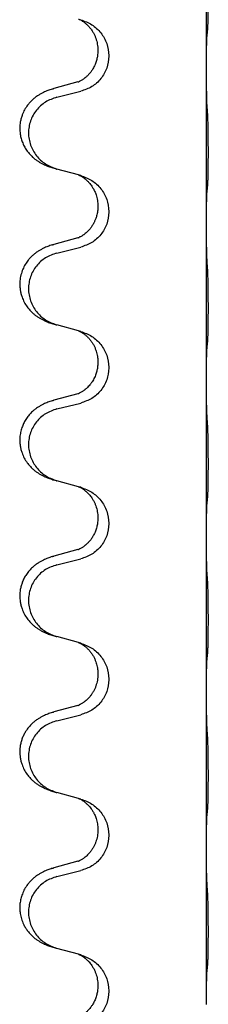
# Model space of a CAD drawing. Units: millimetres. Extents: x -195 to 595, y -216 to 120.
# Drawn here: x -177 to -175, y 34 to 44 of the extents above; entities that cross this region are included whole.
import ezdxf

# ---------------------------------------------------------------- set-up
doc = ezdxf.new("R2010")
doc.units = ezdxf.units.MM

# ---------------------------------------------------------------- blocks, each defined once
blk = doc.blocks.new('588884928_F_0800_mm_Artikelnummer_588884931__46', base_point=(-280.217, -6.872))
at = {"color": 7, "linetype": 'Continuous'}
for p, q in [((-350.917, 86.565), (-350.917, 89.725)), ((-353.127, 86.945), (-353.127, 86.93)), ((-352.905, 86.834), (-352.905, 86.819)), ((-350.917, 86.55), (-350.917, 86.565)), ((-350.917, 83.39), (-350.917, 86.55)), ((-353.537, 86.295), (-354.023, 86.162)), ((-353.962, 85.984), (-353.476, 86.105)), ((-353.518, 84.401), (-353.962, 84.522)), ((-353.476, 84.389), (-353.518, 84.401)), ((-353.127, 83.77), (-353.127, 83.755)), ((-352.905, 83.659), (-352.905, 83.644)), ((-350.917, 83.375), (-350.917, 83.39)), ((-350.917, 80.215), (-350.917, 83.375)), ((-353.537, 83.12), (-354.023, 82.987)), ((-353.962, 82.809), (-353.476, 82.93)), ((-353.518, 81.226), (-353.962, 81.347)), ((-353.476, 81.214), (-353.518, 81.226)), ((-353.127, 80.595), (-353.127, 80.58)), ((-352.905, 80.484), (-352.905, 80.469)), ((-350.917, 80.2), (-350.917, 80.215)), ((-350.917, 77.04), (-350.917, 80.2)), ((-353.537, 79.945), (-354.023, 79.812)), ((-353.962, 79.634), (-353.476, 79.755)), ((-353.518, 78.051), (-353.962, 78.172)), ((-353.476, 78.039), (-353.518, 78.051)), ((-353.127, 77.42), (-353.127, 77.405)), ((-352.905, 77.309), (-352.905, 77.294)), ((-350.917, 77.025), (-350.917, 77.04)), ((-350.917, 73.865), (-350.917, 77.025)), ((-353.537, 76.77), (-354.023, 76.637)), ((-353.962, 76.459), (-353.476, 76.58)), ((-353.518, 74.876), (-353.962, 74.997)), ((-353.476, 74.864), (-353.518, 74.876)), ((-353.127, 74.245), (-353.127, 74.23)), ((-352.905, 74.134), (-352.905, 74.119)), ((-350.917, 73.85), (-350.917, 73.865)), ((-350.917, 70.69), (-350.917, 73.85)), ((-353.537, 73.595), (-354.023, 73.462)), ((-353.962, 73.284), (-353.476, 73.405)), ((-353.518, 71.701), (-353.962, 71.822)), ((-353.476, 71.689), (-353.518, 71.701)), ((-353.127, 71.07), (-353.127, 71.055)), ((-352.905, 70.959), (-352.905, 70.944)), ((-350.917, 70.675), (-350.917, 70.69)), ((-350.917, 67.515), (-350.917, 70.675)), ((-353.537, 70.42), (-354.023, 70.287)), ((-353.962, 70.109), (-353.476, 70.23)), ((-353.518, 68.526), (-353.962, 68.647)), ((-353.476, 68.514), (-353.518, 68.526)), ((-353.127, 67.895), (-353.127, 67.88)), ((-352.905, 67.784), (-352.905, 67.769)), ((-350.917, 67.5), (-350.917, 67.515))]:
    blk.add_line(p, q, dxfattribs=at)
for points, knots in [([(-350.892, 87.354), (-350.891, 87.367), (-350.889, 87.393), (-350.887, 87.43), (-350.886, 87.464), (-350.885, 87.5), (-350.884, 87.538), (-350.883, 87.583), (-350.882, 87.631), (-350.881, 87.684), (-350.881, 87.741), (-350.88, 87.803), (-350.88, 87.867), (-350.879, 87.934), (-350.879, 88.003), (-350.879, 88.072), (-350.879, 88.142), (-350.88, 88.21), (-350.88, 88.277), (-350.88, 88.341), (-350.881, 88.402), (-350.882, 88.459), (-350.882, 88.513), (-350.883, 88.566), (-350.885, 88.621), (-350.886, 88.681), (-350.888, 88.747), (-350.891, 88.793), (-350.892, 88.817)], [0, 0, 0, 0, 0.038853, 0.077709, 0.110153, 0.142595, 0.184238, 0.225881, 0.276792, 0.327702, 0.387232, 0.446762, 0.512955, 0.579148, 0.648877, 0.718606, 0.788125, 0.857644, 0.923219, 0.988793, 1.048028, 1.107262, 1.159001, 1.210739, 1.266824, 1.322909, 1.392873, 1.462834, 1.462834, 1.462834, 1.462834]), ([(-353.518, 87.576), (-353.514, 87.574), (-353.506, 87.571), (-353.489, 87.563), (-353.468, 87.552), (-353.445, 87.538), (-353.424, 87.525), (-353.409, 87.514), (-353.396, 87.504), (-353.373, 87.486), (-353.338, 87.455), (-353.294, 87.407), (-353.253, 87.355), (-353.219, 87.299), (-353.19, 87.242), (-353.16, 87.167), (-353.133, 87.068), (-353.129, 86.986), (-353.127, 86.945)], [0, 0, 0, 0, 0.0132133, 0.0264267, 0.0552582, 0.0841047, 0.1068313, 0.1295493, 0.1417842, 0.1540213, 0.2174842, 0.2810014, 0.3490331, 0.4170499, 0.477878, 0.5387009, 0.661213, 0.7837277, 0.7837277, 0.7837277, 0.7837277]), ([(-353.476, 87.564), (-353.398, 87.535), (-353.242, 87.476), (-353.058, 87.303), (-352.93, 87.083), (-352.913, 86.917), (-352.905, 86.834)], [0, 0, 0, 0, 0.2476959, 0.4953848, 0.743561, 0.9917429, 0.9917429, 0.9917429, 0.9917429]), ([(-350.917, 86.565), (-350.917, 86.61), (-350.917, 86.701), (-350.916, 86.81), (-350.915, 86.893), (-350.914, 86.947), (-350.914, 86.997), (-350.912, 87.063), (-350.91, 87.148), (-350.906, 87.217), (-350.903, 87.252)], [0, 0, 0, 0, 0.1361268, 0.2722536, 0.3288234, 0.3853922, 0.4326156, 0.4798416, 0.5837625, 0.6876694, 0.6876694, 0.6876694, 0.6876694]), ([(-350.903, 87.252), (-350.902, 87.26), (-350.9, 87.277), (-350.898, 87.302), (-350.895, 87.328), (-350.893, 87.345), (-350.892, 87.354)], [0, 0, 0, 0, 0.0251849, 0.0503698, 0.076599, 0.1028283, 0.1028283, 0.1028283, 0.1028283]), ([(-353.127, 86.93), (-353.127, 86.913), (-353.128, 86.879), (-353.133, 86.833), (-353.14, 86.791), (-353.149, 86.753), (-353.16, 86.712), (-353.175, 86.669), (-353.194, 86.625), (-353.22, 86.575), (-353.252, 86.523), (-353.292, 86.47), (-353.336, 86.423), (-353.371, 86.392), (-353.393, 86.374), (-353.406, 86.364), (-353.421, 86.353), (-353.442, 86.339), (-353.465, 86.325), (-353.485, 86.315), (-353.5, 86.308), (-353.506, 86.305), (-353.509, 86.304)], [0, 0, 0, 0, 0.0508894, 0.1017866, 0.1393285, 0.176874, 0.22091, 0.264948, 0.3149062, 0.364876, 0.4323687, 0.4998836, 0.5629029, 0.6258678, 0.6380633, 0.6502566, 0.6729236, 0.6955992, 0.7243996, 0.7531838, 0.7632977, 0.7734116, 0.7734116, 0.7734116, 0.7734116]), ([(-352.905, 86.819), (-352.913, 86.736), (-352.93, 86.572), (-353.057, 86.355), (-353.242, 86.186), (-353.398, 86.132), (-353.476, 86.105)], [0, 0, 0, 0, 0.2452936, 0.4905862, 0.7359184, 0.9812533, 0.9812533, 0.9812533, 0.9812533]), ([(-350.903, 85.793), (-350.906, 85.835), (-350.91, 85.919), (-350.912, 86.018), (-350.913, 86.091), (-350.914, 86.147), (-350.915, 86.212), (-350.916, 86.306), (-350.917, 86.419), (-350.917, 86.506), (-350.917, 86.55)], [0, 0, 0, 0, 0.1262576, 0.2525195, 0.2984016, 0.344283, 0.4199034, 0.4955242, 0.6262627, 0.7570013, 0.7570013, 0.7570013, 0.7570013]), ([(-353.537, 86.295), (-353.532, 86.296), (-353.523, 86.299), (-353.513, 86.302), (-353.509, 86.304)], [0, 0, 0, 0, 0.01489689, 0.02979377, 0.02979377, 0.02979377, 0.02979377]), ([(-354.055, 86.152), (-354.086, 86.142), (-354.146, 86.122), (-354.224, 86.088), (-354.289, 86.054), (-354.345, 86.02), (-354.402, 85.98), (-354.457, 85.933), (-354.51, 85.881), (-354.565, 85.814), (-354.619, 85.73), (-354.661, 85.64), (-354.688, 85.556), (-354.709, 85.465), (-354.718, 85.357), (-354.71, 85.242), (-354.688, 85.14), (-354.657, 85.051), (-354.616, 84.967), (-354.568, 84.891), (-354.514, 84.824), (-354.46, 84.77), (-354.408, 84.725), (-354.357, 84.689), (-354.306, 84.657), (-354.255, 84.629), (-354.203, 84.604), (-354.14, 84.577), (-354.063, 84.55), (-354.004, 84.533), (-353.974, 84.525)], [0, 0, 0, 0, 0.096027, 0.192052, 0.254296, 0.316552, 0.388575, 0.460593, 0.535268, 0.60999, 0.720826, 0.831641, 0.908444, 0.985264, 1.109961, 1.234716, 1.32816, 1.421544, 1.515891, 1.610239, 1.691555, 1.772839, 1.836218, 1.899587, 1.958726, 2.017865, 2.074494, 2.131121, 2.224, 2.316881, 2.316881, 2.316881, 2.316881]), ([(-354.055, 86.152), (-354.05, 86.154), (-354.039, 86.158), (-354.028, 86.161), (-354.023, 86.162)], [0, 0, 0, 0, 0.01712207, 0.03424414, 0.03424414, 0.03424414, 0.03424414]), ([(-353.962, 85.984), (-354.041, 85.957), (-354.199, 85.901), (-354.356, 85.756), (-354.449, 85.618), (-354.5, 85.503), (-354.531, 85.381), (-354.541, 85.256), (-354.53, 85.131), (-354.498, 85.01), (-354.446, 84.895), (-354.355, 84.758), (-354.203, 84.614), (-354.05, 84.555), (-353.974, 84.525)], [0, 0, 0, 0, 0.248898, 0.497791, 0.622697, 0.747676, 0.872611, 0.997478, 1.12239, 1.247373, 1.372424, 1.497405, 1.740933, 1.984464, 1.984464, 1.984464, 1.984464]), ([(-350.892, 84.179), (-350.891, 84.192), (-350.889, 84.218), (-350.887, 84.255), (-350.886, 84.289), (-350.885, 84.325), (-350.884, 84.363), (-350.883, 84.408), (-350.882, 84.456), (-350.881, 84.509), (-350.881, 84.566), (-350.88, 84.628), (-350.88, 84.692), (-350.879, 84.759), (-350.879, 84.828), (-350.879, 84.897), (-350.879, 84.967), (-350.88, 85.035), (-350.88, 85.102), (-350.88, 85.166), (-350.881, 85.227), (-350.882, 85.284), (-350.882, 85.338), (-350.883, 85.391), (-350.885, 85.446), (-350.886, 85.506), (-350.888, 85.572), (-350.891, 85.618), (-350.892, 85.642)], [0, 0, 0, 0, 0.038853, 0.077709, 0.110153, 0.142595, 0.184238, 0.225881, 0.276792, 0.327702, 0.387232, 0.446762, 0.512955, 0.579148, 0.648877, 0.718606, 0.788125, 0.857644, 0.923219, 0.988793, 1.048028, 1.107262, 1.159001, 1.210739, 1.266824, 1.322909, 1.392873, 1.462834, 1.462834, 1.462834, 1.462834]), ([(-353.518, 84.401), (-353.514, 84.399), (-353.506, 84.396), (-353.489, 84.388), (-353.468, 84.377), (-353.445, 84.363), (-353.424, 84.35), (-353.409, 84.339), (-353.396, 84.329), (-353.375, 84.312), (-353.344, 84.285), (-353.308, 84.247), (-353.276, 84.21), (-353.253, 84.177), (-353.234, 84.148), (-353.219, 84.122), (-353.205, 84.097), (-353.191, 84.068), (-353.176, 84.034), (-353.154, 83.972), (-353.132, 83.884), (-353.129, 83.808), (-353.127, 83.77)], [0, 0, 0, 0, 0.0132133, 0.0264267, 0.0552582, 0.0841047, 0.1068313, 0.1295492, 0.1417842, 0.1540213, 0.2101073, 0.266222, 0.3112294, 0.3562183, 0.3866592, 0.417099, 0.4448903, 0.4726818, 0.5139975, 0.5553235, 0.6695716, 0.7838613, 0.7838613, 0.7838613, 0.7838613]), ([(-353.476, 84.389), (-353.398, 84.36), (-353.242, 84.301), (-353.058, 84.128), (-352.93, 83.908), (-352.913, 83.742), (-352.905, 83.659)], [0, 0, 0, 0, 0.2476959, 0.4953848, 0.743561, 0.9917429, 0.9917429, 0.9917429, 0.9917429]), ([(-350.917, 83.39), (-350.917, 83.435), (-350.917, 83.526), (-350.916, 83.635), (-350.915, 83.718), (-350.914, 83.772), (-350.914, 83.822), (-350.912, 83.888), (-350.91, 83.973), (-350.906, 84.042), (-350.903, 84.077)], [0, 0, 0, 0, 0.1361268, 0.2722536, 0.3288234, 0.3853922, 0.4326156, 0.4798416, 0.5837625, 0.6876694, 0.6876694, 0.6876694, 0.6876694]), ([(-350.903, 84.077), (-350.902, 84.085), (-350.9, 84.102), (-350.898, 84.127), (-350.895, 84.153), (-350.893, 84.17), (-350.892, 84.179)], [0, 0, 0, 0, 0.0251849, 0.0503698, 0.076599, 0.1028283, 0.1028283, 0.1028283, 0.1028283]), ([(-353.127, 83.755), (-353.128, 83.724), (-353.13, 83.661), (-353.146, 83.587), (-353.161, 83.533), (-353.173, 83.5), (-353.185, 83.47), (-353.197, 83.446), (-353.207, 83.424), (-353.217, 83.405), (-353.228, 83.387), (-353.241, 83.367), (-353.256, 83.344), (-353.275, 83.318), (-353.296, 83.291), (-353.322, 83.263), (-353.351, 83.234), (-353.376, 83.213), (-353.393, 83.199), (-353.406, 83.189), (-353.421, 83.178), (-353.442, 83.164), (-353.465, 83.15), (-353.485, 83.14), (-353.5, 83.133), (-353.506, 83.13), (-353.509, 83.129)], [0, 0, 0, 0, 0.0938929, 0.1877688, 0.2252303, 0.2626894, 0.2926552, 0.3226172, 0.3437048, 0.3647925, 0.3859729, 0.4071533, 0.4369912, 0.4668326, 0.5036922, 0.5405563, 0.5832112, 0.625856, 0.6380513, 0.6502449, 0.6729119, 0.6955875, 0.7243878, 0.7531721, 0.763286, 0.7733999, 0.7733999, 0.7733999, 0.7733999]), ([(-352.905, 83.644), (-352.913, 83.561), (-352.93, 83.397), (-353.057, 83.18), (-353.242, 83.011), (-353.398, 82.957), (-353.476, 82.93)], [0, 0, 0, 0, 0.2452936, 0.4905862, 0.7359184, 0.9812533, 0.9812533, 0.9812533, 0.9812533]), ([(-350.903, 82.618), (-350.905, 82.66), (-350.91, 82.744), (-350.912, 82.843), (-350.913, 82.916), (-350.914, 82.972), (-350.915, 83.037), (-350.916, 83.131), (-350.917, 83.244), (-350.917, 83.331), (-350.917, 83.375)], [0, 0, 0, 0, 0.1262599, 0.2525183, 0.2984002, 0.3442818, 0.4199023, 0.495523, 0.6262616, 0.7570001, 0.7570001, 0.7570001, 0.7570001]), ([(-353.537, 83.12), (-353.532, 83.121), (-353.523, 83.124), (-353.513, 83.127), (-353.509, 83.129)], [0, 0, 0, 0, 0.01489689, 0.02979377, 0.02979377, 0.02979377, 0.02979377]), ([(-354.055, 82.977), (-354.086, 82.967), (-354.146, 82.947), (-354.224, 82.913), (-354.289, 82.879), (-354.345, 82.845), (-354.402, 82.805), (-354.457, 82.758), (-354.51, 82.706), (-354.565, 82.639), (-354.619, 82.555), (-354.668, 82.45), (-354.702, 82.335), (-354.715, 82.226), (-354.715, 82.133), (-354.707, 82.058), (-354.692, 81.984), (-354.667, 81.901), (-354.626, 81.808), (-354.572, 81.721), (-354.514, 81.649), (-354.46, 81.595), (-354.408, 81.55), (-354.357, 81.514), (-354.306, 81.482), (-354.255, 81.454), (-354.203, 81.429), (-354.14, 81.402), (-354.063, 81.375), (-354.004, 81.358), (-353.974, 81.35)], [0, 0, 0, 0, 0.096027, 0.192052, 0.254297, 0.316552, 0.388573, 0.460593, 0.535277, 0.609989, 0.720761, 0.831645, 0.956375, 1.081007, 1.157896, 1.234724, 1.308645, 1.382616, 1.496403, 1.610214, 1.691545, 1.772814, 1.836191, 1.899562, 1.958701, 2.01784, 2.074469, 2.131096, 2.223975, 2.316855, 2.316855, 2.316855, 2.316855]), ([(-354.055, 82.977), (-354.05, 82.979), (-354.039, 82.983), (-354.028, 82.986), (-354.023, 82.987)], [0, 0, 0, 0, 0.01712207, 0.03424414, 0.03424414, 0.03424414, 0.03424414]), ([(-353.962, 82.809), (-354.041, 82.782), (-354.199, 82.726), (-354.356, 82.581), (-354.449, 82.443), (-354.5, 82.328), (-354.531, 82.206), (-354.541, 82.081), (-354.53, 81.956), (-354.498, 81.835), (-354.446, 81.72), (-354.355, 81.583), (-354.203, 81.439), (-354.05, 81.38), (-353.974, 81.35)], [0, 0, 0, 0, 0.248898, 0.497791, 0.622697, 0.747676, 0.872611, 0.997478, 1.12239, 1.247373, 1.372424, 1.497405, 1.740933, 1.984464, 1.984464, 1.984464, 1.984464]), ([(-350.892, 81.004), (-350.891, 81.017), (-350.889, 81.043), (-350.887, 81.08), (-350.886, 81.114), (-350.885, 81.15), (-350.884, 81.188), (-350.883, 81.233), (-350.882, 81.281), (-350.881, 81.334), (-350.881, 81.391), (-350.88, 81.453), (-350.88, 81.517), (-350.879, 81.584), (-350.879, 81.653), (-350.879, 81.722), (-350.879, 81.792), (-350.88, 81.86), (-350.88, 81.927), (-350.88, 81.991), (-350.881, 82.052), (-350.882, 82.109), (-350.882, 82.163), (-350.883, 82.216), (-350.885, 82.271), (-350.886, 82.331), (-350.888, 82.397), (-350.891, 82.443), (-350.892, 82.467)], [0, 0, 0, 0, 0.038853, 0.077709, 0.110153, 0.142595, 0.184238, 0.225881, 0.276792, 0.327702, 0.387232, 0.446762, 0.512955, 0.579148, 0.648877, 0.718606, 0.788125, 0.857644, 0.923219, 0.988793, 1.048028, 1.107262, 1.159001, 1.210739, 1.266824, 1.322909, 1.392873, 1.462834, 1.462834, 1.462834, 1.462834]), ([(-353.518, 81.226), (-353.514, 81.224), (-353.506, 81.221), (-353.489, 81.213), (-353.468, 81.202), (-353.445, 81.188), (-353.424, 81.175), (-353.409, 81.164), (-353.396, 81.154), (-353.373, 81.136), (-353.338, 81.105), (-353.294, 81.057), (-353.253, 81.005), (-353.218, 80.949), (-353.19, 80.891), (-353.168, 80.837), (-353.151, 80.783), (-353.138, 80.727), (-353.129, 80.664), (-353.127, 80.618), (-353.127, 80.595)], [0, 0, 0, 0, 0.0132133, 0.0264267, 0.0552582, 0.0841047, 0.1068313, 0.1295493, 0.1417842, 0.1540213, 0.2174845, 0.2810014, 0.3490315, 0.4170499, 0.4791353, 0.5412099, 0.5937031, 0.646189, 0.7150811, 0.7839509, 0.7839509, 0.7839509, 0.7839509]), ([(-353.476, 81.214), (-353.398, 81.185), (-353.242, 81.126), (-353.058, 80.953), (-352.93, 80.733), (-352.913, 80.567), (-352.905, 80.484)], [0, 0, 0, 0, 0.2476959, 0.4953848, 0.743561, 0.9917429, 0.9917429, 0.9917429, 0.9917429]), ([(-350.917, 80.215), (-350.917, 80.26), (-350.917, 80.351), (-350.916, 80.46), (-350.915, 80.543), (-350.914, 80.597), (-350.914, 80.647), (-350.912, 80.713), (-350.91, 80.798), (-350.906, 80.867), (-350.903, 80.902)], [0, 0, 0, 0, 0.1361268, 0.2722536, 0.3288234, 0.3853922, 0.4326156, 0.4798416, 0.5837625, 0.6876694, 0.6876694, 0.6876694, 0.6876694]), ([(-350.903, 80.902), (-350.902, 80.91), (-350.9, 80.927), (-350.898, 80.952), (-350.895, 80.978), (-350.893, 80.995), (-350.892, 81.004)], [0, 0, 0, 0, 0.0251849, 0.0503698, 0.076599, 0.1028283, 0.1028283, 0.1028283, 0.1028283]), ([(-353.127, 80.58), (-353.127, 80.563), (-353.128, 80.529), (-353.133, 80.483), (-353.14, 80.441), (-353.149, 80.403), (-353.16, 80.362), (-353.175, 80.319), (-353.194, 80.275), (-353.218, 80.229), (-353.245, 80.184), (-353.275, 80.142), (-353.306, 80.106), (-353.333, 80.076), (-353.359, 80.052), (-353.379, 80.035), (-353.393, 80.024), (-353.406, 80.014), (-353.421, 80.003), (-353.442, 79.989), (-353.465, 79.975), (-353.485, 79.965), (-353.5, 79.958), (-353.506, 79.955), (-353.509, 79.954)], [0, 0, 0, 0, 0.0508893, 0.1017866, 0.1393287, 0.176874, 0.2209095, 0.264948, 0.3149088, 0.3648761, 0.419423, 0.4739668, 0.5180756, 0.5621747, 0.5940498, 0.6259191, 0.6381141, 0.6503079, 0.6729752, 0.6956506, 0.7244509, 0.7532352, 0.7633491, 0.773463, 0.773463, 0.773463, 0.773463]), ([(-352.905, 80.469), (-352.913, 80.386), (-352.93, 80.222), (-353.057, 80.005), (-353.242, 79.836), (-353.398, 79.782), (-353.476, 79.755)], [0, 0, 0, 0, 0.2452936, 0.4905862, 0.7359184, 0.9812533, 0.9812533, 0.9812533, 0.9812533]), ([(-350.903, 79.443), (-350.905, 79.485), (-350.91, 79.569), (-350.912, 79.676), (-350.914, 79.764), (-350.915, 79.827), (-350.916, 79.885), (-350.916, 79.964), (-350.917, 80.069), (-350.917, 80.156), (-350.917, 80.2)], [0, 0, 0, 0, 0.1262599, 0.2525183, 0.321052, 0.3895852, 0.442554, 0.495523, 0.6262615, 0.7570001, 0.7570001, 0.7570001, 0.7570001]), ([(-353.537, 79.945), (-353.532, 79.946), (-353.523, 79.949), (-353.513, 79.952), (-353.509, 79.954)], [0, 0, 0, 0, 0.01489689, 0.02979377, 0.02979377, 0.02979377, 0.02979377]), ([(-354.055, 79.802), (-354.086, 79.792), (-354.146, 79.772), (-354.224, 79.738), (-354.289, 79.704), (-354.345, 79.67), (-354.402, 79.63), (-354.463, 79.579), (-354.524, 79.516), (-354.581, 79.441), (-354.628, 79.362), (-354.666, 79.276), (-354.695, 79.183), (-354.713, 79.083), (-354.717, 78.982), (-354.709, 78.891), (-354.692, 78.809), (-354.667, 78.726), (-354.626, 78.633), (-354.572, 78.546), (-354.514, 78.474), (-354.46, 78.42), (-354.408, 78.375), (-354.357, 78.339), (-354.306, 78.307), (-354.255, 78.279), (-354.203, 78.254), (-354.14, 78.227), (-354.063, 78.2), (-354.004, 78.183), (-353.974, 78.175)], [0, 0, 0, 0, 0.096027, 0.192052, 0.254299, 0.316552, 0.388561, 0.460594, 0.555562, 0.650546, 0.741107, 0.831671, 0.932613, 1.033587, 1.134224, 1.234798, 1.308736, 1.382691, 1.496471, 1.610288, 1.69162, 1.772888, 1.836265, 1.899636, 1.958776, 2.017914, 2.074543, 2.13117, 2.224049, 2.31693, 2.31693, 2.31693, 2.31693]), ([(-353.962, 79.634), (-354.041, 79.607), (-354.199, 79.551), (-354.356, 79.406), (-354.449, 79.268), (-354.5, 79.153), (-354.531, 79.031), (-354.541, 78.906), (-354.53, 78.781), (-354.498, 78.66), (-354.446, 78.545), (-354.355, 78.408), (-354.203, 78.264), (-354.05, 78.205), (-353.974, 78.175)], [0, 0, 0, 0, 0.248898, 0.497791, 0.622697, 0.747676, 0.872611, 0.997478, 1.12239, 1.247373, 1.372424, 1.497405, 1.740933, 1.984464, 1.984464, 1.984464, 1.984464]), ([(-354.055, 79.802), (-354.05, 79.804), (-354.039, 79.808), (-354.028, 79.811), (-354.023, 79.812)], [0, 0, 0, 0, 0.01712207, 0.03424414, 0.03424414, 0.03424414, 0.03424414]), ([(-350.892, 77.829), (-350.891, 77.842), (-350.889, 77.868), (-350.887, 77.905), (-350.886, 77.939), (-350.885, 77.975), (-350.884, 78.013), (-350.883, 78.058), (-350.882, 78.106), (-350.881, 78.159), (-350.881, 78.216), (-350.88, 78.278), (-350.88, 78.342), (-350.879, 78.409), (-350.879, 78.478), (-350.879, 78.547), (-350.879, 78.617), (-350.88, 78.685), (-350.88, 78.752), (-350.88, 78.816), (-350.881, 78.877), (-350.882, 78.934), (-350.882, 78.988), (-350.883, 79.041), (-350.885, 79.096), (-350.886, 79.156), (-350.888, 79.222), (-350.891, 79.268), (-350.892, 79.292)], [0, 0, 0, 0, 0.038853, 0.077709, 0.110153, 0.142595, 0.184238, 0.225881, 0.276792, 0.327702, 0.387232, 0.446762, 0.512955, 0.579148, 0.648877, 0.718606, 0.788125, 0.857644, 0.923219, 0.988793, 1.048028, 1.107262, 1.159001, 1.210739, 1.266824, 1.322909, 1.392873, 1.462834, 1.462834, 1.462834, 1.462834]), ([(-353.974, 78.175), (-353.972, 78.174), (-353.968, 78.173), (-353.964, 78.172), (-353.962, 78.172)], [0, 0, 0, 0, 0.00603732, 0.01207464, 0.01207464, 0.01207464, 0.01207464]), ([(-353.518, 78.051), (-353.514, 78.049), (-353.506, 78.046), (-353.489, 78.038), (-353.468, 78.027), (-353.445, 78.013), (-353.424, 78), (-353.409, 77.989), (-353.396, 77.979), (-353.375, 77.962), (-353.344, 77.935), (-353.308, 77.897), (-353.276, 77.86), (-353.253, 77.827), (-353.234, 77.798), (-353.213, 77.763), (-353.19, 77.717), (-353.16, 77.642), (-353.133, 77.543), (-353.129, 77.461), (-353.127, 77.42)], [0, 0, 0, 0, 0.0132133, 0.0264267, 0.0552582, 0.0841047, 0.1068313, 0.1295493, 0.1417842, 0.1540213, 0.2101072, 0.2662221, 0.3112305, 0.3562182, 0.3866562, 0.4170992, 0.4779129, 0.5387498, 0.6612617, 0.7837765, 0.7837765, 0.7837765, 0.7837765]), ([(-353.476, 78.039), (-353.398, 78.01), (-353.242, 77.951), (-353.058, 77.778), (-352.93, 77.558), (-352.913, 77.392), (-352.905, 77.309)], [0, 0, 0, 0, 0.2476959, 0.4953848, 0.743561, 0.9917429, 0.9917429, 0.9917429, 0.9917429]), ([(-350.903, 77.727), (-350.902, 77.735), (-350.9, 77.752), (-350.898, 77.777), (-350.895, 77.803), (-350.893, 77.82), (-350.892, 77.829)], [0, 0, 0, 0, 0.0251849, 0.0503698, 0.076599, 0.1028283, 0.1028283, 0.1028283, 0.1028283]), ([(-350.917, 77.04), (-350.917, 77.085), (-350.917, 77.176), (-350.916, 77.285), (-350.915, 77.368), (-350.914, 77.422), (-350.914, 77.472), (-350.912, 77.538), (-350.91, 77.623), (-350.906, 77.692), (-350.903, 77.727)], [0, 0, 0, 0, 0.1361268, 0.2722536, 0.3288234, 0.3853922, 0.4326156, 0.4798416, 0.5837625, 0.6876694, 0.6876694, 0.6876694, 0.6876694]), ([(-353.127, 77.405), (-353.127, 77.388), (-353.128, 77.354), (-353.133, 77.308), (-353.14, 77.266), (-353.149, 77.228), (-353.16, 77.187), (-353.175, 77.144), (-353.194, 77.1), (-353.22, 77.05), (-353.252, 76.998), (-353.292, 76.945), (-353.336, 76.898), (-353.371, 76.867), (-353.393, 76.849), (-353.406, 76.839), (-353.421, 76.828), (-353.442, 76.814), (-353.465, 76.8), (-353.485, 76.79), (-353.5, 76.783), (-353.506, 76.78), (-353.509, 76.779)], [0, 0, 0, 0, 0.0508894, 0.1017866, 0.1393285, 0.176874, 0.22091, 0.264948, 0.3149062, 0.364876, 0.4323687, 0.4998836, 0.5629029, 0.6258678, 0.6380633, 0.6502566, 0.6729236, 0.6955992, 0.7243996, 0.7531838, 0.7632977, 0.7734116, 0.7734116, 0.7734116, 0.7734116]), ([(-352.905, 77.294), (-352.913, 77.211), (-352.93, 77.047), (-353.057, 76.83), (-353.242, 76.661), (-353.398, 76.607), (-353.476, 76.58)], [0, 0, 0, 0, 0.2452936, 0.4905862, 0.7359184, 0.9812533, 0.9812533, 0.9812533, 0.9812533]), ([(-350.903, 76.268), (-350.906, 76.31), (-350.91, 76.394), (-350.912, 76.498), (-350.914, 76.58), (-350.915, 76.64), (-350.915, 76.701), (-350.916, 76.786), (-350.917, 76.894), (-350.917, 76.981), (-350.917, 77.025)], [0, 0, 0, 0, 0.1262576, 0.2525195, 0.3120957, 0.3716709, 0.4335974, 0.4955242, 0.6262627, 0.7570013, 0.7570013, 0.7570013, 0.7570013]), ([(-354.055, 76.627), (-354.086, 76.617), (-354.146, 76.597), (-354.224, 76.563), (-354.289, 76.529), (-354.345, 76.495), (-354.402, 76.455), (-354.463, 76.404), (-354.524, 76.341), (-354.581, 76.266), (-354.628, 76.187), (-354.663, 76.109), (-354.688, 76.031), (-354.709, 75.94), (-354.718, 75.832), (-354.71, 75.723), (-354.692, 75.634), (-354.667, 75.551), (-354.626, 75.458), (-354.572, 75.371), (-354.514, 75.299), (-354.46, 75.245), (-354.408, 75.2), (-354.357, 75.164), (-354.306, 75.132), (-354.255, 75.104), (-354.203, 75.079), (-354.14, 75.052), (-354.063, 75.025), (-354.004, 75.008), (-353.974, 75)], [0, 0, 0, 0, 0.096027, 0.192052, 0.254299, 0.316552, 0.388562, 0.460593, 0.555556, 0.650546, 0.741131, 0.83167, 0.908455, 0.985292, 1.110027, 1.234743, 1.3087, 1.382638, 1.49641, 1.610233, 1.691566, 1.772834, 1.83621, 1.899582, 1.958721, 2.017859, 2.074488, 2.131115, 2.223994, 2.316875, 2.316875, 2.316875, 2.316875]), ([(-354.055, 76.627), (-354.05, 76.629), (-354.039, 76.633), (-354.028, 76.636), (-354.023, 76.637)], [0, 0, 0, 0, 0.01712207, 0.03424414, 0.03424414, 0.03424414, 0.03424414]), ([(-353.537, 76.77), (-353.532, 76.771), (-353.523, 76.774), (-353.513, 76.777), (-353.509, 76.779)], [0, 0, 0, 0, 0.01489689, 0.02979377, 0.02979377, 0.02979377, 0.02979377]), ([(-353.962, 76.459), (-354.041, 76.432), (-354.199, 76.376), (-354.356, 76.231), (-354.449, 76.093), (-354.5, 75.978), (-354.531, 75.856), (-354.541, 75.731), (-354.53, 75.606), (-354.498, 75.485), (-354.446, 75.37), (-354.355, 75.233), (-354.203, 75.089), (-354.05, 75.03), (-353.974, 75)], [0, 0, 0, 0, 0.248898, 0.497791, 0.622697, 0.747676, 0.872611, 0.997478, 1.12239, 1.247373, 1.372424, 1.497405, 1.740933, 1.984464, 1.984464, 1.984464, 1.984464]), ([(-350.892, 74.654), (-350.891, 74.667), (-350.889, 74.693), (-350.887, 74.73), (-350.886, 74.764), (-350.885, 74.8), (-350.884, 74.838), (-350.883, 74.883), (-350.882, 74.931), (-350.881, 74.984), (-350.881, 75.041), (-350.88, 75.103), (-350.88, 75.167), (-350.879, 75.234), (-350.879, 75.303), (-350.879, 75.372), (-350.879, 75.442), (-350.88, 75.51), (-350.88, 75.577), (-350.88, 75.641), (-350.881, 75.702), (-350.882, 75.759), (-350.882, 75.813), (-350.883, 75.866), (-350.885, 75.921), (-350.886, 75.981), (-350.888, 76.047), (-350.891, 76.093), (-350.892, 76.117)], [0, 0, 0, 0, 0.038853, 0.077709, 0.110153, 0.142595, 0.184238, 0.225881, 0.276792, 0.327702, 0.387232, 0.446762, 0.512955, 0.579148, 0.648877, 0.718606, 0.788125, 0.857644, 0.923219, 0.988793, 1.048028, 1.107262, 1.159001, 1.210739, 1.266824, 1.322909, 1.392873, 1.462834, 1.462834, 1.462834, 1.462834]), ([(-353.974, 75), (-353.972, 74.999), (-353.968, 74.998), (-353.964, 74.997), (-353.962, 74.997)], [0, 0, 0, 0, 0.00603732, 0.01207464, 0.01207464, 0.01207464, 0.01207464]), ([(-353.518, 74.876), (-353.514, 74.874), (-353.506, 74.871), (-353.489, 74.863), (-353.468, 74.852), (-353.445, 74.838), (-353.424, 74.825), (-353.409, 74.814), (-353.396, 74.804), (-353.373, 74.786), (-353.338, 74.755), (-353.294, 74.707), (-353.253, 74.655), (-353.218, 74.599), (-353.19, 74.541), (-353.168, 74.487), (-353.151, 74.433), (-353.138, 74.377), (-353.129, 74.314), (-353.127, 74.268), (-353.127, 74.245)], [0, 0, 0, 0, 0.0132133, 0.0264267, 0.0552582, 0.0841047, 0.1068313, 0.1295493, 0.1417842, 0.1540213, 0.2174845, 0.2810014, 0.3490315, 0.4170499, 0.4791353, 0.5412099, 0.5937031, 0.646189, 0.7150811, 0.7839509, 0.7839509, 0.7839509, 0.7839509]), ([(-353.476, 74.864), (-353.398, 74.835), (-353.242, 74.776), (-353.058, 74.603), (-352.93, 74.383), (-352.913, 74.217), (-352.905, 74.134)], [0, 0, 0, 0, 0.2476959, 0.4953848, 0.743561, 0.9917429, 0.9917429, 0.9917429, 0.9917429]), ([(-350.903, 74.552), (-350.902, 74.56), (-350.9, 74.577), (-350.898, 74.602), (-350.895, 74.628), (-350.893, 74.645), (-350.892, 74.654)], [0, 0, 0, 0, 0.0251849, 0.0503698, 0.076599, 0.1028283, 0.1028283, 0.1028283, 0.1028283]), ([(-350.917, 73.865), (-350.917, 73.91), (-350.917, 74.001), (-350.916, 74.11), (-350.915, 74.193), (-350.914, 74.247), (-350.914, 74.297), (-350.912, 74.363), (-350.91, 74.448), (-350.906, 74.517), (-350.903, 74.552)], [0, 0, 0, 0, 0.1361268, 0.2722536, 0.3288234, 0.3853922, 0.4326156, 0.4798416, 0.5837625, 0.6876694, 0.6876694, 0.6876694, 0.6876694]), ([(-353.127, 74.23), (-353.129, 74.189), (-353.133, 74.108), (-353.159, 74.009), (-353.189, 73.934), (-353.211, 73.892), (-353.228, 73.862), (-353.241, 73.842), (-353.256, 73.819), (-353.275, 73.793), (-353.296, 73.766), (-353.322, 73.738), (-353.351, 73.709), (-353.376, 73.688), (-353.393, 73.674), (-353.406, 73.664), (-353.421, 73.653), (-353.442, 73.639), (-353.465, 73.625), (-353.485, 73.615), (-353.5, 73.608), (-353.506, 73.605), (-353.509, 73.604)], [0, 0, 0, 0, 0.1218157, 0.2436287, 0.3041316, 0.3646057, 0.3857879, 0.4069666, 0.436804, 0.4666459, 0.5035056, 0.5403696, 0.5830245, 0.6256693, 0.6378646, 0.6500582, 0.6727252, 0.6954008, 0.7242011, 0.7529854, 0.7630993, 0.7732132, 0.7732132, 0.7732132, 0.7732132]), ([(-352.905, 74.119), (-352.913, 74.036), (-352.93, 73.872), (-353.057, 73.655), (-353.242, 73.486), (-353.398, 73.432), (-353.476, 73.405)], [0, 0, 0, 0, 0.2452936, 0.4905862, 0.7359184, 0.9812533, 0.9812533, 0.9812533, 0.9812533]), ([(-350.903, 73.093), (-350.905, 73.135), (-350.91, 73.219), (-350.912, 73.318), (-350.913, 73.391), (-350.914, 73.447), (-350.915, 73.512), (-350.916, 73.606), (-350.917, 73.719), (-350.917, 73.806), (-350.917, 73.85)], [0, 0, 0, 0, 0.1262599, 0.2525183, 0.2984002, 0.3442818, 0.4199023, 0.495523, 0.6262615, 0.7570001, 0.7570001, 0.7570001, 0.7570001]), ([(-354.055, 73.452), (-354.086, 73.442), (-354.146, 73.422), (-354.224, 73.388), (-354.289, 73.354), (-354.345, 73.32), (-354.402, 73.28), (-354.466, 73.225), (-354.534, 73.155), (-354.592, 73.075), (-354.634, 72.998), (-354.665, 72.929), (-354.688, 72.856), (-354.709, 72.765), (-354.718, 72.656), (-354.71, 72.548), (-354.692, 72.459), (-354.667, 72.376), (-354.626, 72.283), (-354.572, 72.196), (-354.514, 72.124), (-354.46, 72.07), (-354.408, 72.025), (-354.357, 71.989), (-354.306, 71.957), (-354.255, 71.929), (-354.203, 71.904), (-354.14, 71.877), (-354.063, 71.85), (-354.004, 71.833), (-353.974, 71.825)], [0, 0, 0, 0, 0.096027, 0.192052, 0.254301, 0.316552, 0.388552, 0.460594, 0.570531, 0.680463, 0.756081, 0.831649, 0.908424, 0.985271, 1.11001, 1.234722, 1.308679, 1.382617, 1.49639, 1.610213, 1.691545, 1.772813, 1.83619, 1.899561, 1.958701, 2.017839, 2.074468, 2.131095, 2.223974, 2.316855, 2.316855, 2.316855, 2.316855]), ([(-354.055, 73.452), (-354.05, 73.454), (-354.039, 73.458), (-354.028, 73.461), (-354.023, 73.462)], [0, 0, 0, 0, 0.01712211, 0.03424421, 0.03424421, 0.03424421, 0.03424421]), ([(-353.537, 73.595), (-353.532, 73.596), (-353.523, 73.599), (-353.513, 73.602), (-353.509, 73.604)], [0, 0, 0, 0, 0.01489689, 0.02979377, 0.02979377, 0.02979377, 0.02979377]), ([(-353.962, 73.284), (-354.041, 73.257), (-354.199, 73.201), (-354.356, 73.056), (-354.449, 72.918), (-354.5, 72.803), (-354.531, 72.681), (-354.541, 72.556), (-354.53, 72.431), (-354.498, 72.31), (-354.446, 72.195), (-354.355, 72.058), (-354.203, 71.914), (-354.05, 71.855), (-353.974, 71.825)], [0, 0, 0, 0, 0.248898, 0.497791, 0.622697, 0.747676, 0.872611, 0.997478, 1.12239, 1.247373, 1.372424, 1.497405, 1.740933, 1.984464, 1.984464, 1.984464, 1.984464]), ([(-350.892, 71.479), (-350.891, 71.492), (-350.889, 71.518), (-350.887, 71.555), (-350.886, 71.589), (-350.885, 71.625), (-350.884, 71.663), (-350.883, 71.708), (-350.882, 71.756), (-350.881, 71.809), (-350.881, 71.866), (-350.88, 71.928), (-350.88, 71.992), (-350.879, 72.059), (-350.879, 72.128), (-350.879, 72.197), (-350.879, 72.267), (-350.88, 72.335), (-350.88, 72.402), (-350.88, 72.466), (-350.881, 72.527), (-350.882, 72.584), (-350.882, 72.638), (-350.883, 72.691), (-350.885, 72.746), (-350.886, 72.806), (-350.888, 72.872), (-350.891, 72.918), (-350.892, 72.942)], [0, 0, 0, 0, 0.038853, 0.077709, 0.110153, 0.142595, 0.184238, 0.225881, 0.276792, 0.327702, 0.387232, 0.446762, 0.512955, 0.579148, 0.648877, 0.718606, 0.788125, 0.857644, 0.923219, 0.988793, 1.048028, 1.107262, 1.159001, 1.210739, 1.266824, 1.322909, 1.392873, 1.462834, 1.462834, 1.462834, 1.462834]), ([(-353.518, 71.701), (-353.514, 71.699), (-353.506, 71.696), (-353.489, 71.688), (-353.468, 71.677), (-353.445, 71.663), (-353.424, 71.65), (-353.409, 71.639), (-353.396, 71.629), (-353.375, 71.612), (-353.344, 71.585), (-353.308, 71.547), (-353.276, 71.51), (-353.253, 71.477), (-353.234, 71.448), (-353.219, 71.422), (-353.205, 71.397), (-353.191, 71.368), (-353.176, 71.334), (-353.154, 71.272), (-353.132, 71.184), (-353.129, 71.108), (-353.127, 71.07)], [0, 0, 0, 0, 0.0132133, 0.0264267, 0.0552582, 0.0841047, 0.1068313, 0.1295493, 0.1417842, 0.1540213, 0.2101073, 0.266222, 0.3112294, 0.3562183, 0.3866592, 0.4170991, 0.4448903, 0.4726818, 0.5139975, 0.5553235, 0.6695716, 0.7838613, 0.7838613, 0.7838613, 0.7838613]), ([(-353.476, 71.689), (-353.398, 71.66), (-353.242, 71.601), (-353.058, 71.428), (-352.93, 71.208), (-352.913, 71.042), (-352.905, 70.959)], [0, 0, 0, 0, 0.2476959, 0.4953848, 0.743561, 0.9917429, 0.9917429, 0.9917429, 0.9917429]), ([(-350.903, 71.377), (-350.902, 71.385), (-350.9, 71.402), (-350.898, 71.427), (-350.895, 71.453), (-350.893, 71.47), (-350.892, 71.479)], [0, 0, 0, 0, 0.0251849, 0.0503698, 0.076599, 0.1028283, 0.1028283, 0.1028283, 0.1028283]), ([(-350.917, 70.69), (-350.917, 70.735), (-350.917, 70.826), (-350.916, 70.935), (-350.915, 71.018), (-350.914, 71.072), (-350.914, 71.122), (-350.912, 71.188), (-350.91, 71.273), (-350.906, 71.342), (-350.903, 71.377)], [0, 0, 0, 0, 0.1361268, 0.2722536, 0.3288234, 0.3853922, 0.4326156, 0.4798416, 0.5837625, 0.6876694, 0.6876694, 0.6876694, 0.6876694]), ([(-353.127, 71.055), (-353.129, 71.014), (-353.133, 70.933), (-353.159, 70.834), (-353.189, 70.759), (-353.211, 70.717), (-353.228, 70.687), (-353.241, 70.667), (-353.256, 70.644), (-353.275, 70.618), (-353.296, 70.591), (-353.322, 70.563), (-353.351, 70.534), (-353.376, 70.513), (-353.393, 70.499), (-353.406, 70.489), (-353.421, 70.478), (-353.442, 70.464), (-353.465, 70.45), (-353.485, 70.44), (-353.5, 70.433), (-353.506, 70.43), (-353.509, 70.429)], [0, 0, 0, 0, 0.1218157, 0.2436287, 0.3041316, 0.3646057, 0.3857879, 0.4069666, 0.436804, 0.4666459, 0.5035056, 0.5403696, 0.5830245, 0.6256693, 0.6378646, 0.6500582, 0.6727252, 0.6954008, 0.7242011, 0.7529854, 0.7630993, 0.7732132, 0.7732132, 0.7732132, 0.7732132]), ([(-352.905, 70.944), (-352.913, 70.861), (-352.93, 70.697), (-353.057, 70.48), (-353.242, 70.311), (-353.398, 70.257), (-353.476, 70.23)], [0, 0, 0, 0, 0.2452936, 0.4905862, 0.7359184, 0.9812533, 0.9812533, 0.9812533, 0.9812533]), ([(-350.903, 69.918), (-350.905, 69.96), (-350.91, 70.044), (-350.912, 70.148), (-350.914, 70.23), (-350.915, 70.29), (-350.915, 70.351), (-350.916, 70.436), (-350.917, 70.544), (-350.917, 70.631), (-350.917, 70.675)], [0, 0, 0, 0, 0.1262599, 0.2525183, 0.3120942, 0.3716697, 0.4335963, 0.495523, 0.6262615, 0.7570001, 0.7570001, 0.7570001, 0.7570001]), ([(-353.537, 70.42), (-353.532, 70.421), (-353.523, 70.424), (-353.513, 70.427), (-353.509, 70.429)], [0, 0, 0, 0, 0.01489689, 0.02979377, 0.02979377, 0.02979377, 0.02979377]), ([(-354.055, 70.277), (-354.086, 70.267), (-354.146, 70.247), (-354.224, 70.213), (-354.289, 70.179), (-354.345, 70.145), (-354.402, 70.105), (-354.457, 70.058), (-354.51, 70.006), (-354.565, 69.939), (-354.619, 69.855), (-354.664, 69.758), (-354.695, 69.658), (-354.713, 69.558), (-354.717, 69.457), (-354.708, 69.352), (-354.683, 69.245), (-354.647, 69.151), (-354.606, 69.074), (-354.563, 69.01), (-354.514, 68.949), (-354.46, 68.895), (-354.408, 68.85), (-354.357, 68.814), (-354.306, 68.782), (-354.255, 68.754), (-354.203, 68.729), (-354.14, 68.702), (-354.063, 68.675), (-354.004, 68.658), (-353.974, 68.65)], [0, 0, 0, 0, 0.096027, 0.192052, 0.254297, 0.316552, 0.388574, 0.460593, 0.535273, 0.60999, 0.720793, 0.831643, 0.93262, 1.03356, 1.134145, 1.234773, 1.348476, 1.462121, 1.536207, 1.610262, 1.69156, 1.772861, 1.836243, 1.899609, 1.958747, 2.017887, 2.074516, 2.131143, 2.224022, 2.316902, 2.316902, 2.316902, 2.316902]), ([(-354.055, 70.277), (-354.05, 70.279), (-354.039, 70.283), (-354.028, 70.286), (-354.023, 70.287)], [0, 0, 0, 0, 0.01712211, 0.03424421, 0.03424421, 0.03424421, 0.03424421]), ([(-353.962, 70.109), (-354.041, 70.082), (-354.199, 70.026), (-354.356, 69.881), (-354.449, 69.743), (-354.5, 69.628), (-354.531, 69.506), (-354.541, 69.381), (-354.53, 69.256), (-354.498, 69.135), (-354.446, 69.02), (-354.355, 68.883), (-354.203, 68.739), (-354.05, 68.68), (-353.974, 68.65)], [0, 0, 0, 0, 0.248898, 0.497791, 0.622697, 0.747676, 0.872611, 0.997478, 1.12239, 1.247373, 1.372424, 1.497405, 1.740933, 1.984464, 1.984464, 1.984464, 1.984464]), ([(-350.892, 68.304), (-350.891, 68.317), (-350.889, 68.343), (-350.887, 68.38), (-350.886, 68.414), (-350.885, 68.45), (-350.884, 68.488), (-350.883, 68.533), (-350.882, 68.581), (-350.881, 68.634), (-350.881, 68.691), (-350.88, 68.753), (-350.88, 68.817), (-350.879, 68.884), (-350.879, 68.953), (-350.879, 69.022), (-350.879, 69.092), (-350.88, 69.16), (-350.88, 69.227), (-350.88, 69.291), (-350.881, 69.352), (-350.882, 69.409), (-350.882, 69.463), (-350.883, 69.516), (-350.885, 69.571), (-350.886, 69.631), (-350.888, 69.697), (-350.891, 69.743), (-350.892, 69.767)], [0, 0, 0, 0, 0.038853, 0.077709, 0.110153, 0.142595, 0.184238, 0.225881, 0.276792, 0.327702, 0.387232, 0.446762, 0.512955, 0.579148, 0.648877, 0.718606, 0.788125, 0.857644, 0.923219, 0.988793, 1.048028, 1.107262, 1.159001, 1.210739, 1.266824, 1.322909, 1.392873, 1.462834, 1.462834, 1.462834, 1.462834]), ([(-353.518, 68.526), (-353.514, 68.524), (-353.506, 68.521), (-353.489, 68.513), (-353.468, 68.502), (-353.445, 68.488), (-353.424, 68.475), (-353.409, 68.464), (-353.396, 68.454), (-353.375, 68.437), (-353.344, 68.41), (-353.308, 68.372), (-353.276, 68.335), (-353.253, 68.302), (-353.234, 68.273), (-353.213, 68.238), (-353.19, 68.192), (-353.16, 68.117), (-353.133, 68.018), (-353.129, 67.936), (-353.127, 67.895)], [0, 0, 0, 0, 0.0132133, 0.0264267, 0.0552582, 0.0841047, 0.1068313, 0.1295493, 0.1417842, 0.1540213, 0.2101072, 0.266222, 0.3112305, 0.3562182, 0.3866562, 0.4170992, 0.4779129, 0.5387497, 0.6612617, 0.7837765, 0.7837765, 0.7837765, 0.7837765]), ([(-353.476, 68.514), (-353.398, 68.485), (-353.242, 68.426), (-353.058, 68.253), (-352.93, 68.033), (-352.913, 67.867), (-352.905, 67.784)], [0, 0, 0, 0, 0.2476959, 0.4953848, 0.743561, 0.9917429, 0.9917429, 0.9917429, 0.9917429]), ([(-350.917, 67.515), (-350.917, 67.56), (-350.917, 67.651), (-350.916, 67.76), (-350.915, 67.843), (-350.914, 67.897), (-350.914, 67.947), (-350.912, 68.013), (-350.91, 68.098), (-350.906, 68.167), (-350.903, 68.202)], [0, 0, 0, 0, 0.1361268, 0.2722536, 0.3288234, 0.3853922, 0.4326156, 0.4798416, 0.5837625, 0.6876694, 0.6876694, 0.6876694, 0.6876694]), ([(-350.903, 68.202), (-350.902, 68.21), (-350.9, 68.227), (-350.898, 68.252), (-350.895, 68.278), (-350.893, 68.295), (-350.892, 68.304)], [0, 0, 0, 0, 0.0251849, 0.0503698, 0.076599, 0.1028283, 0.1028283, 0.1028283, 0.1028283]), ([(-353.127, 67.88), (-353.127, 67.863), (-353.128, 67.829), (-353.133, 67.783), (-353.14, 67.741), (-353.149, 67.703), (-353.16, 67.662), (-353.175, 67.619), (-353.194, 67.575), (-353.218, 67.529), (-353.245, 67.484), (-353.275, 67.442), (-353.306, 67.406), (-353.333, 67.376), (-353.359, 67.352), (-353.379, 67.335), (-353.393, 67.324), (-353.406, 67.314), (-353.421, 67.303), (-353.442, 67.289), (-353.465, 67.275), (-353.485, 67.265), (-353.5, 67.258), (-353.506, 67.255), (-353.509, 67.254)], [0, 0, 0, 0, 0.0508893, 0.1017866, 0.1393287, 0.176874, 0.2209095, 0.264948, 0.3149088, 0.3648761, 0.419423, 0.4739668, 0.5180756, 0.5621747, 0.5940498, 0.6259191, 0.6381141, 0.6503079, 0.6729752, 0.6956506, 0.7244509, 0.7532352, 0.7633491, 0.773463, 0.773463, 0.773463, 0.773463]), ([(-352.905, 67.769), (-352.913, 67.686), (-352.93, 67.522), (-353.057, 67.305), (-353.242, 67.136), (-353.398, 67.082), (-353.476, 67.055)], [0, 0, 0, 0, 0.2452936, 0.4905862, 0.7359184, 0.9812533, 0.9812533, 0.9812533, 0.9812533])]:
    blk.add_open_spline(points, degree=3, knots=knots, dxfattribs=at)
for points in [[(-350.892, 85.642), (-350.894, 85.667), (-350.898, 85.717), (-350.901, 85.768), (-350.903, 85.793)], [(-353.974, 84.525), (-353.972, 84.524), (-353.968, 84.523), (-353.964, 84.522), (-353.962, 84.522)], [(-350.892, 82.467), (-350.894, 82.492), (-350.898, 82.542), (-350.901, 82.593), (-350.903, 82.618)], [(-353.974, 81.35), (-353.972, 81.349), (-353.968, 81.348), (-353.964, 81.347), (-353.962, 81.347)], [(-350.892, 79.292), (-350.894, 79.317), (-350.898, 79.367), (-350.901, 79.418), (-350.903, 79.443)], [(-350.892, 76.117), (-350.894, 76.142), (-350.898, 76.192), (-350.901, 76.243), (-350.903, 76.268)], [(-350.892, 72.942), (-350.894, 72.967), (-350.898, 73.017), (-350.901, 73.068), (-350.903, 73.093)], [(-353.974, 71.825), (-353.972, 71.824), (-353.968, 71.823), (-353.964, 71.822), (-353.962, 71.822)], [(-350.892, 69.767), (-350.894, 69.792), (-350.898, 69.842), (-350.901, 69.893), (-350.903, 69.918)], [(-353.974, 68.65), (-353.972, 68.649), (-353.968, 68.648), (-353.964, 68.647), (-353.962, 68.647)]]:
    blk.add_open_spline(points, degree=3, dxfattribs=at)
blk = doc.blocks.new('588884928_F_0800_mm_Artikelnummer_588884931__47', base_point=(-280.217, -6.872))
blk.add_blockref('588884928_F_0800_mm_Artikelnummer_588884931__46', (-280.217, -6.872))
blk = doc.blocks.new('Bgr_HL50F_0__56', base_point=(-280.217, -6.872))
blk.add_blockref('588884928_F_0800_mm_Artikelnummer_588884931__47', (-280.217, -6.872))

msp = doc.modelspace()

# ---------------------------------------------------------------- block references
at = {"xscale": 0.5, "yscale": 0.5, "zscale": 0.5}
msp.add_blockref('Bgr_HL50F_0__56', (-140.108, -3.436), dxfattribs=at)

doc.saveas('drawing.dxf')
